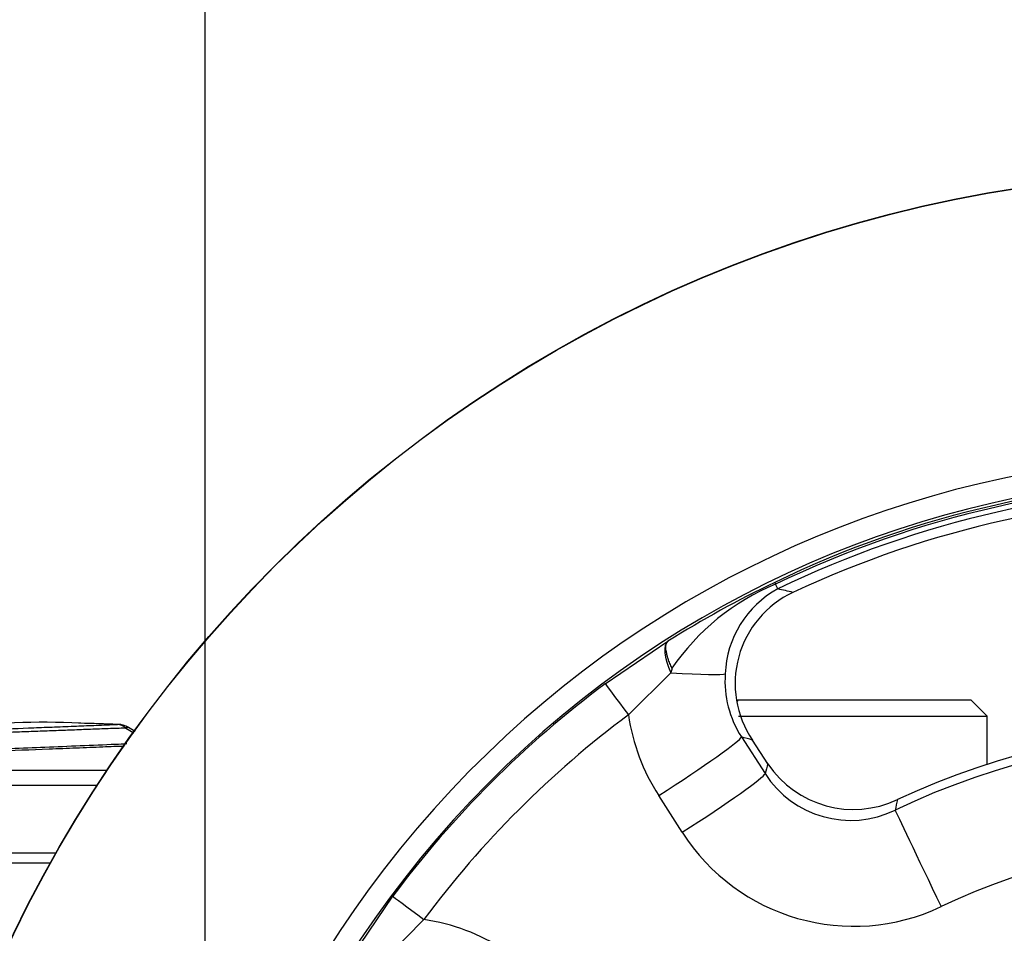
# Model space of a CAD drawing. Units: millimetres. Extents: x 0 to 210, y -4 to 297.
# Drawn here: x 160 to 165, y 119 to 123 of the extents above; entities that cross this region are included whole.
import ezdxf
from ezdxf.enums import TextEntityAlignment as Align

# ---------------------------------------------------------------- set-up
doc = ezdxf.new("R2010")
doc.units = ezdxf.units.MM
doc.layers.add('A5ACN0BS00', color=7, linetype='Continuous')
doc.layers.add('Default', color=7, linetype='Continuous')
doc.styles.add('SEACAD_Arial', font='arial.ttf')
doc.styles.add('SEACAD_Solid_Edge_ANSI1_Symbols', font='semeca1.ttf')
doc.dimstyles.new('ISO-InstDr', dxfattribs={"dimtxt": 2.24, "dimasz": 3.136, "dimexe": 1.12, "dimexo": 1.12, "dimgap": 0.56, "dimtad": 1, "dimdec": 0, "dimlfac": 10, "dimzin": 0, "dimdsep": 46, "dimtxsty": 'SEACAD_Arial', "dimblk1": '_SE_FILLED', "dimblk2": '_SE_FILLED', "dimsah": 1, "dimcen": 1.12, "dimadec": 0, "dimazin": 0, "dimtfac": 0.5, "dimtofl": 0, "dimtmove": 0, "dimatfit": 3, "dimfxl": 1, "dimtzin": 0, "dimarcsym": 0})

# ---------------------------------------------------------------- blocks, each defined once
blk = doc.blocks.new('SE5')
at = {"layer": 'A5ACN0BS00', "color": 7, "linetype": 'Continuous'}
for p, q in [((163.5442, 120.4033), (163.5486, 120.3941)), ((163.5596, 120.3713), (163.5486, 120.3941)), ((162.7136, 119.906), (163.0209, 120.115)), ((163.0358, 119.9601), (162.8271, 119.7536)), ((163.3652, 119.8269), (163.3585, 119.8202)), ((163.3653, 119.8269), (163.3586, 119.8201)), ((163.3652, 119.8269), (163.3653, 119.8269)), ((163.3653, 119.8269), (164.5053, 119.8269)), ((164.5853, 119.7469), (164.5053, 119.8269)), ((163.3675, 119.7469), (164.5853, 119.7469)), ((164.5853, 119.5097), (164.5853, 119.7469)), ((160.1394, 119.7127), (160.1322, 119.7129)), ((160.1432, 119.7128), (160.1394, 119.7128)), ((160.3402, 119.7065), (160.3216, 119.707)), ((160.4032, 119.6642), (160.3646, 119.6879)), ((163.3816, 119.6458), (163.4969, 119.4659)), ((163.5109, 119.5145), (163.4354, 119.6303)), ((158.3838, 119.4833), (160.2713, 119.4833)), ((160.2239, 119.4072), (158.2214, 119.4072)), ((163.091, 119.1785), (162.9757, 119.3583)), ((158.2214, 119.0781), (160.0187, 119.0781)), ((159.9944, 119.0269), (157.1649, 119.0269)), ((161.4635, 118.5576), (161.6725, 118.865)), ((161.8249, 118.7514), (161.6184, 118.5427))]:
    blk.add_line(p, q, dxfattribs=at)
for radius in [6.5898, 6.5882]:
    blk.add_circle((165.7536, 115.8249), radius, dxfattribs=at)
for centre, radius, start, end in [((165.7536, 115.8249), 5.2033, 54.1717, 35.8274), ((165.7536, 115.8249), 5.0965, 53.6475, 36.3515), ((165.7536, 115.8249), 5.0836, 64.2393, 115.7607), ((165.7536, 115.8249), 5.0734, 64.2393, 115.7607), ((165.7536, 115.8249), 5.0481, 64.2393, 115.7607), ((165.7536, 115.8249), 5.0007, 64.9177, 115.0823), ((165.9078, 115.4953), 5.4475, 115.7145, 122.0018), ((163.9808, 119.341), 1.1383, 112.3143, 145.6898), ((163.7967, 119.9364), 0.4953, 118.5982, 177.8516), ((163.8434, 119.9076), 0.4933, 115.1636, 214.1966), ((160.4792, 106.9572), 13.7632, 76.75015, 77.06657), ((163.4989, 119.8733), 0.4711, 166.5747, 169.3756), ((163.8019, 119.9193), 0.5014, 175.9259, 213.0566), ((165.7536, 115.8249), 5.089, 126.6824, 143.3176), ((165.7536, 115.8249), 4.8989, 126.6824, 143.3176), ((163.8231, 119.9024), 1.0071, 188.4949, 212.6987), ((159.9579, 116.2609), 3.4566, 86.9891, 97.6313), ((160.0985, 115.4222), 4.2907, 87.0006, 89.4532), ((160.3259, 119.6193), 0.0879, 54.8483, 91.9354), ((160.3202, 119.6483), 0.0588, 43.931, 87.2448), ((160.49, 119.9084), 0.2537, 239.8224, 240.3763), ((160.3213, 119.5989), 0.1091, 59.2988, 61.5094), ((155.7989, 112.2761), 8.7157, 58.0645, 58.31395), ((165.7535, 115.8977), 3.7983, 64.9595, 115.0405), ((160.0684, 108.0935), 12.0181, 73.73016, 73.99693), ((165.7536, 115.8984), 3.7556, 64.4576, 115.5424), ((175.913, 115.9191), 12.9127, 163.83326, 164.05736), ((163.9301, 119.7949), 0.5044, 213.7817, 295.3249), ((163.9166, 119.7361), 0.4991, 212.7744, 295.8519), ((174.4119, 117.0193), 10.5249, 167.26736, 167.55776), ((163.9322, 119.7168), 0.9987, 212.6138, 295.3535), ((165.7536, 115.8972), 3.2329, 64.4629, 115.5371), ((161.6765, 117.7564), 1.006, 57.2888, 81.5174)]:
    blk.add_arc(centre, radius, start, end, dxfattribs=at)
for centre, major_axis, ratio, start_param, end_param in [((163.1283, 119.9464), (-0.105, 0.1702), 0.374534, 0.037685, 1.264698), ((162.8048, 119.9946), (0.4985, -0.0383), 0.037684, -1.086132, -0.077367), ((162.833, 119.7458), (-0.1195, 0.1604), 0.000022, 0.03489, 1.52183), ((160.3499, 119.6508), (-0.0246, -0.0435), 0.255988, 3.234036, 3.799211), ((160.3519, 119.6496), (-0.0263, -0.0425), 0.300596, 3.226306, 3.809065), ((160.3499, 119.6508), (-0.0246, -0.0435), 0.255988, 2.986201, 3.234036), ((162.9605, 119.3776), (0.421, 0.2697), 0.048718, 4.717125, 6.230786), ((163.3424, 119.4072), (-0.1676, -0.1092), 0.19325, 3.088249, 3.299146), ((163.0758, 119.1976), (0.421, 0.2697), 0.048695, 4.717358, 6.230786), ((164.2304, 119.1581), (0.0847, -0.1812), 0.00163, 3.003625, 3.193964), ((164.3495, 118.8364), (0.2156, -0.4511), 0.000441, 3.193964, 4.761348), ((161.8328, 118.7455), (-0.1604, 0.1195), 0.000016, 0.034885, 1.521825)]:
    blk.add_ellipse(centre, major_axis=major_axis, ratio=ratio, start_param=start_param, end_param=end_param, dxfattribs=at)
for points, knots in [([(163.0406, 119.9827), (163.0405, 119.9829), (163.0404, 119.9832), (163.0385, 119.9872), (163.0351, 119.9949), (163.032, 120.0024), (163.0274, 120.0139), (163.0247, 120.0214), (163.0199, 120.0358), (163.0179, 120.0428), (163.0146, 120.0559), (163.0133, 120.0622), (163.0116, 120.0738), (163.0111, 120.0792), (163.011, 120.0891), (163.0113, 120.0936), (163.0134, 120.1055), (163.0164, 120.1114), (163.0209, 120.115)], [0, 0, 0, 0, 0.003906, 0.003906, 0.0625, 0.125, 0.125, 0.25, 0.25, 0.375, 0.375, 0.5, 0.5, 0.625, 0.625, 0.75, 0.75, 1, 1, 1, 1]), ([(160.3625, 119.6891), (160.3347, 119.6881), (160.2789, 119.6861), (160.1912, 119.6828), (160.102, 119.6794), (160.0119, 119.6761), (159.9219, 119.6727), (159.8328, 119.6693), (159.7456, 119.6661), (159.6611, 119.6629), (159.5801, 119.6599), (159.4041, 119.6535), (159.167, 119.6446), (159.0853, 119.6415), (159.0845, 119.6414), (159.0845, 119.6414)], [0, 0, 0, 0, 0.0255565, 0.0511669, 0.0766787, 0.1018825, 0.1270737, 0.1522645, 0.1771847, 0.2019667, 0.2268337, 0.2514681, 0.3714069, 0.500469, 0.5023672, 0.5023672, 0.5023672, 0.5023672]), ([(159.1293, 119.6599), (159.1293, 119.6599), (159.1298, 119.6599), (159.2036, 119.6628), (159.4994, 119.6745), (159.8087, 119.6868), (160.0173, 119.695), (160.1197, 119.6991), (160.2234, 119.7032), (160.2885, 119.7057), (160.323, 119.7071)], [0.4986644, 0.4986644, 0.4986644, 0.4986644, 0.5003769, 0.6251998, 0.7496075, 0.8742583, 0.9046783, 0.9369469, 0.9665722, 1, 1, 1, 1]), ([(160.3572, 119.6003), (160.3228, 119.5989), (160.2455, 119.5959), (160.1217, 119.5909), (159.857, 119.5803), (159.5393, 119.5676), (159.2541, 119.5563), (159.0865, 119.5495), (158.9813, 119.5453), (158.9552, 119.5443), (158.9548, 119.5443), (158.9548, 119.5443), (158.9548, 119.5443)], [0.0363904, 0.0363904, 0.0363904, 0.0363904, 0.062567, 0.093911, 0.1253566, 0.2494927, 0.3120404, 0.3746188, 0.4372649, 0.4998935, 0.5019118, 0.5019399, 0.5019399, 0.5019399, 0.5019399]), ([(158.9824, 119.5557), (158.9824, 119.5557), (158.9825, 119.5557), (158.9879, 119.556), (159.0089, 119.5568), (159.0456, 119.5583), (159.0996, 119.5605), (159.1715, 119.5635), (159.2624, 119.5672), (159.3717, 119.5717), (159.4994, 119.577), (159.6432, 119.5829), (159.8013, 119.5894), (159.9693, 119.5963), (160.143, 119.6035), (160.2775, 119.6091), (160.3509, 119.6121), (160.3691, 119.6129)], [0.4963549, 0.4963549, 0.4963549, 0.4963549, 0.4982963, 0.5252821, 0.5537047, 0.5833009, 0.6144772, 0.6468849, 0.6806735, 0.7159076, 0.7523195, 0.7903578, 0.8294755, 0.870205, 0.9120201, 0.9554628, 0.9701043, 0.9701043, 0.9701043, 0.9701043])]:
    blk.add_open_spline(points, degree=3, knots=knots, dxfattribs=at)
blk = doc.blocks.new('DMBLK2')
at = {"layer": 'Default', "linetype": 'Continuous'}
for points in [[(183.8832, 116.6909), (183.3605, 119.8269), (182.8379, 116.6909)], [(183.8832, 100.3399), (182.8379, 100.3399), (183.3605, 97.2039)]]:
    blk.add_hatch(color=7, dxfattribs=at).paths.add_polyline_path(points)
at = {"layer": 'Default', "color": 7, "linetype": 'Continuous'}
for p, q in [((165.6252, 119.8269), (184.4805, 119.8269)), ((183.3605, 97.2039), (183.3605, 119.8269)), ((168.0732, 97.2039), (184.4805, 97.2039))]:
    blk.add_line(p, q, dxfattribs=at)
at = {"layer": 'Default', "color": 7, "linetype": 'Continuous', "style": 'SEACAD_Arial'}
for s, p in [(')', (180.5605, 113.2632)), ('8.91"', (180.5605, 104.8875)), ('226', (177.8725, 104.8875)), ('(', (180.5605, 102.7449))]:
    blk.add_text(s, height=2.24, rotation=90, dxfattribs=at).set_placement(p, align=Align.TOP_LEFT)
blk = doc.blocks.new('_SE_FILLED')
at = {"color": 0}
blk.add_line((0, 0), (-1, 0), dxfattribs=at)
blk.add_solid([(0, 0), (-1, -0.1665), (-1, 0.1665), (0, 0)], dxfattribs=at)
blk = doc.blocks.new('DMBLK5')
at = {"layer": 'Default', "linetype": 'Continuous'}
for points in [[(167.2147, 119.4704), (168.003, 119.0444), (168.887, 121.6221)], [(163.5042, 112.6054), (162.6202, 110.0277), (164.2924, 112.1794)]]:
    blk.add_hatch(color=7, dxfattribs=at).paths.add_polyline_path(points)
at = {"layer": 'Default', "color": 7, "linetype": 'Continuous'}
for p, q in [((168.887, 121.6221), (171.6614, 126.7551)), ((171.6614, 126.7551), (204.8524, 126.7551)), ((162.6202, 110.0277), (168.887, 121.6221))]:
    blk.add_line(p, q, dxfattribs=at)
for s, style, p in [('132', 'SEACAD_Arial', (177.5113, 131.4591)), ('O', 'SEACAD_Solid_Edge_ANSI1_Symbols', (172.3334, 130.3071)), ('(', 'SEACAD_Arial', (175.6748, 129.1551)), (')', 'SEACAD_Arial', (184.6905, 129.1551)), ('5.19"', 'SEACAD_Arial', (177.5113, 129.1551)), ('HANDWHEEL DIAMETER', 'SEACAD_Arial', (172.3334, 126.2751))]:
    blk.add_text(s, height=1.92, dxfattribs=dict(at, style=style)).set_placement(p, align=Align.TOP_LEFT)
blk = doc.blocks.new('DMBLK18')
at = {"layer": 'Default', "linetype": 'Continuous'}
for points in [[(141.2412, 147.1265), (138.5532, 146.6785), (141.2412, 146.2305)], [(158.0652, 147.1265), (158.0652, 146.2305), (160.7532, 146.6785)]]:
    blk.add_hatch(color=7, dxfattribs=at).paths.add_polyline_path(points)
at = {"layer": 'Default', "color": 7, "linetype": 'Continuous'}
for p, q in [((138.5532, 111.4642), (138.5532, 147.6385)), ((160.7532, 106.3025), (160.7532, 147.6385)), ((138.5532, 146.6785), (160.7532, 146.6785))]:
    blk.add_line(p, q, dxfattribs=at)
at = {"layer": 'Default', "color": 7, "linetype": 'Continuous', "style": 'SEACAD_Arial'}
for s, p in [('222', (146.5436, 151.3825)), ('(', (144.7071, 149.0785)), (')', (153.7227, 149.0785)), ('8.74"', (146.5436, 149.0785))]:
    blk.add_text(s, height=1.92, dxfattribs=at).set_placement(p, align=Align.TOP_LEFT)

msp = doc.modelspace()

# ---------------------------------------------------------------- block references
at = {"layer": 'Default'}
msp.add_blockref('SE5', (0, 0), dxfattribs=at)

# ---------------------------------------------------------------- dimensions: what is measured, and where the dimension line sits
at = {"layer": 'Default', "color": 7, "linetype": 'Continuous'}
dim = msp.add_linear_dim(base=(160.7532, 146.6785), p1=(138.5532, 110.5042), p2=(160.7532, 105.3425), text='\\A1;<>', dimstyle='ISO-InstDr', override={"dimtxt": 1.92, "dimasz": 2.688, "dimexe": 0.96, "dimexo": 0.96, "dimgap": 0.48, "dimpost": '\\X', "dimcen": 0.96}, dxfattribs=at)
dim.commit()
dim.dimension.update_dxf_attribs({"geometry": 'DMBLK18', "text_midpoint": (149.6532, 146.6785), "dimtype": 160})
dim = msp.add_diameter_dim_2p(p1=(162.6202, 110.0277), p2=(168.887, 121.6221), text='\\A1;<> \\XHANDWHEEL DIAMETER', dimstyle='ISO-InstDr', override={"dimtxt": 1.92, "dimasz": 2.688, "dimexe": 0.96, "dimexo": 0.96, "dimgap": 0.48, "dimtih": 1, "dimtoh": 1, "dimpost": '\\X', "dimcen": 0.96, "dimtolj": 1}, dxfattribs=at)
dim.commit()
dim.dimension.update_dxf_attribs({"geometry": 'DMBLK5', "text_midpoint": (171.6614, 126.7551), "dimtype": 163})
dim = msp.add_linear_dim(base=(183.3605, 119.8269), p1=(166.9532, 97.2039), p2=(164.5052, 119.8269), angle=90, text='\\A1;<>', dimstyle='ISO-InstDr', override={"dimpost": '\\X'}, dxfattribs=at)
dim.commit()
dim.dimension.update_dxf_attribs({"geometry": 'DMBLK2', "text_midpoint": (183.3605, 108.5154), "dimtype": 160})

doc.saveas('drawing.dxf')
